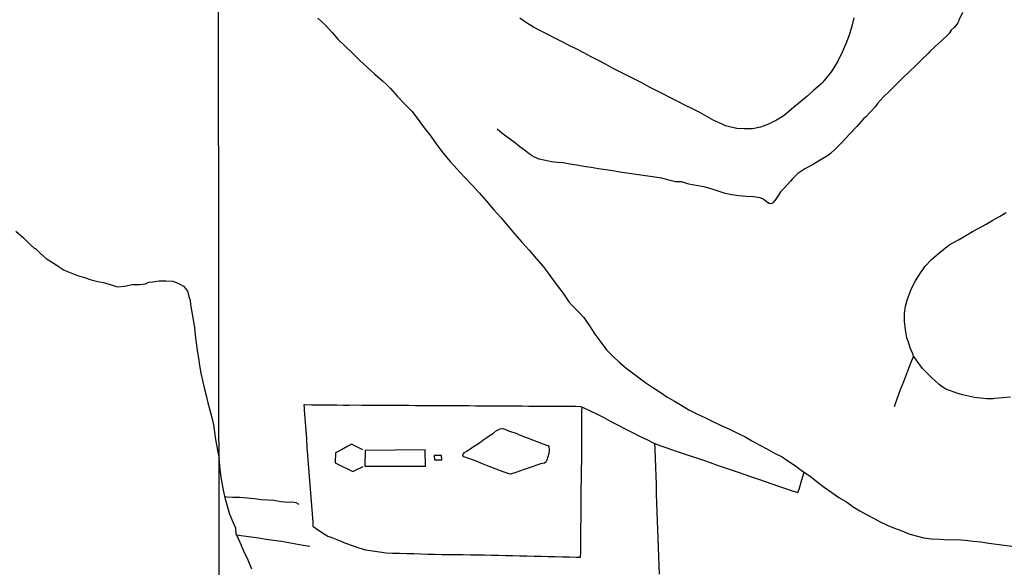
# Model space of a CAD drawing. Units: millimetres. Extents: x 185548 to 187962, y 1660429 to 1663206.
# Drawn here: x 186946 to 187193, y 1660733 to 1660870 of the extents above; entities that cross this region are included whole.
import ezdxf

# ---------------------------------------------------------------- set-up
doc = ezdxf.new("R2010")
doc.units = ezdxf.units.MM
for name, color, linetype in [('IMAGEM', 7, 'Continuous'), ('V-ARROIO', 7, 'Continuous'), ('V-EDIFICACAO', 2, 'Continuous'), ('V-LOTE', 1, 'Continuous'), ('V-VALETA', 173, 'Continuous'), ('X-LIMITE_1000', 7, 'Continuous')]:
    doc.layers.add(name, color=color, linetype=linetype)
picture_1 = doc.add_image_def('image1.jpg', size_in_pixel=(4022, 4626))

msp = doc.modelspace()

# ---------------------------------------------------------------- linework, layer by layer
at = {"layer": 'V-ARROIO'}
msp.add_lwpolyline([(187021.05, 1660870.72), (187022.89, 1660868.97), (187024.59, 1660867.09), (187025.99, 1660865.42), (187027.83, 1660863.68), (187029.69, 1660861.96), (187031.47, 1660860.19), (187033.32, 1660858.46), (187035.25, 1660856.73), (187037.22, 1660855), (187038.14, 1660854.19), (187039.17, 1660853.09), (187040.9, 1660851.15), (187042.69, 1660849.28), (187044.48, 1660847.41), (187046.09, 1660845.34), (187047.64, 1660843.25), (187049.23, 1660841.2), (187050.78, 1660839.04), (187052.39, 1660836.94), (187054.07, 1660834.89), (187055.87, 1660832.9), (187057.73, 1660830.92), (187059.59, 1660828.94), (187061.43, 1660826.95), (187063.21, 1660824.92), (187064.98, 1660822.87), (187066.75, 1660820.82), (187068.52, 1660818.77), (187070.29, 1660816.72), (187072.06, 1660814.67), (187072.06, 1660814.67), (187073.88, 1660812.66), (187075.62, 1660810.59), (187077.41, 1660808.53), (187079.06, 1660806.36), (187080.6, 1660804.18), (187082.25, 1660802.01), (187083.82, 1660799.8), (187084.68, 1660798.73), (187085.73, 1660797.73), (187086.56, 1660796.96), (187087.56, 1660795.82), (187088.94, 1660793.75), (187090.32, 1660791.7), (187091.75, 1660789.71), (187093.16, 1660787.74), (187094.77, 1660786.13), (187096.38, 1660784.63), (187098.01, 1660783.29), (187099.68, 1660781.98), (187101.35, 1660780.76), (187103.03, 1660779.51), (187104.81, 1660778.33), (187106.63, 1660777.18), (187108.3, 1660775.96), (187110.17, 1660774.9), (187112.02, 1660773.83), (187113.81, 1660772.73), (187115.8, 1660771.76), (187117.83, 1660770.79), (187119.82, 1660769.79), (187121.87, 1660768.79), (187123.94, 1660767.89), (187125.92, 1660766.93), (187127.9, 1660766.03), (187129.69, 1660764.91), (187131.54, 1660763.88), (187133.48, 1660762.95), (187135.25, 1660761.9), (187137.13, 1660760.96), (187138.54, 1660760.02), (187140.43, 1660758.75), (187142.22, 1660757.42), (187144.09, 1660756.15), (187145.87, 1660754.77), (187146.66, 1660754.18), (187147.67, 1660753.41), (187149.51, 1660752.1), (187151.26, 1660750.79), (187153.22, 1660749.71), (187154.9, 1660748.47), (187156.54, 1660747.49), (187158.22, 1660746.53), (187159.99, 1660745.64), (187161.67, 1660744.75), (187163.42, 1660743.94), (187165.21, 1660743.17), (187167.06, 1660742.46), (187168.81, 1660741.74), (187170.63, 1660741.2), (187172.56, 1660740.76), (187174.44, 1660740.5), (187176.6, 1660740.41), (187178.73, 1660740.27), (187180.89, 1660740.34), (187182.92, 1660740.17), (187184.87, 1660739.93), (187186.82, 1660739.7), (187188.77, 1660739.42), (187190.72, 1660739.14), (187192.65, 1660738.86), (187194.56, 1660738.65)], dxfattribs=at)
at = {"layer": 'V-EDIFICACAO'}
for points in [[(187032.81, 1660762.61), (187032.8, 1660758.63), (187047.97, 1660758.69), (187047.86, 1660762.73), (187032.81, 1660762.61)], [(187050.13, 1660761.29), (187050.17, 1660760.26), (187051.98, 1660760.27), (187051.93, 1660761.31), (187050.13, 1660761.29)]]:
    msp.add_lwpolyline(points, close=True, dxfattribs=at)
at = {"layer": 'V-LOTE'}
for points in [[(187155.03, 1660870.8), (187154.55, 1660868.73), (187154.12, 1660867.3), (187153.87, 1660866.43), (187153.03, 1660864.32), (187152.12, 1660862.21), (187151.17, 1660860.1), (187150.09, 1660858.28), (187149.19, 1660857.01), (187148.4, 1660856.05), (187147.18, 1660854.63), (187146.83, 1660854.24), (187144.94, 1660852.63), (187143.24, 1660851), (187141.29, 1660849.48), (187139.49, 1660847.93), (187137.61, 1660846.39), (187135.67, 1660845.16), (187133.7, 1660844.19), (187131.71, 1660843.44), (187129.72, 1660843.01), (187127.73, 1660842.99), (187125.78, 1660843.11), (187123.96, 1660843.53), (187122.98, 1660843.8), (187121.93, 1660844.27), (187120.05, 1660845.14), (187118.26, 1660846.11), (187116.5, 1660847.08), (187114.68, 1660848.01), (187112.83, 1660848.91), (187111.01, 1660849.84), (187111.01, 1660849.84), (187109.24, 1660850.8), (187107.44, 1660851.73), (187105.59, 1660852.63), (187103.79, 1660853.57), (187102.02, 1660854.54), (187100.22, 1660855.48), (187098.39, 1660856.4), (187096.56, 1660857.32), (187094.74, 1660858.24), (187092.95, 1660859.18), (187091.16, 1660860.12), (187089.36, 1660861.06), (187087.56, 1660862), (187085.74, 1660862.93), (187083.9, 1660863.84), (187082.1, 1660864.77), (187080.31, 1660865.7), (187078.51, 1660866.63), (187076.71, 1660867.56), (187074.93, 1660868.49), (187073.16, 1660869.53), (187071.56, 1660870.74)], [(187169.96, 1660786.12), (187169.81, 1660786.81), (187169.61, 1660787.06), (187169.13, 1660788.25), (187168.68, 1660789.64), (187168.33, 1660790.78), (187167.98, 1660792.79), (187167.71, 1660794.9), (187167.75, 1660796.87), (187167.96, 1660798.68), (187168.44, 1660800.42), (187168.71, 1660801.1), (187169.44, 1660803.06), (187170.46, 1660804.99), (187171.6, 1660806.86), (187172.91, 1660808.69), (187174.48, 1660810.32), (187176.19, 1660811.86), (187177.94, 1660813.28), (187179.09, 1660814.07), (187179.77, 1660814.48), (187181.37, 1660815.37), (187183.04, 1660816.34), (187184.73, 1660817.31), (187186.46, 1660818.26), (187188.13, 1660819.21), (187189.8, 1660820.16), (187191.47, 1660821.11), (187193.13, 1660822.06)], [(187165.19, 1660773.59), (187165.99, 1660775.75), (187166.74, 1660777.8), (187167.56, 1660779.83), (187168.34, 1660781.84), (187169.02, 1660783.84), (187169.41, 1660784.7), (187169.96, 1660786.12)], [(187194.23, 1660775.89), (187192.27, 1660775.72), (187190.31, 1660775.55), (187189.86, 1660775.51), (187188.28, 1660775.52), (187186.74, 1660775.64), (187185.22, 1660775.84), (187183.72, 1660776.16), (187182.22, 1660776.48), (187180.81, 1660776.91), (187180.41, 1660777.09), (187178.95, 1660777.6), (187178.26, 1660777.83), (187177.17, 1660778.52), (187176.39, 1660779.07), (187175.5, 1660779.88), (187174.44, 1660780.8), (187173.66, 1660781.7), (187172.21, 1660783.11), (187170.87, 1660784.96), (187170.12, 1660786.04), (187169.96, 1660786.12)], [(187017.66, 1660774.04), (187017.52, 1660773.96), (187017.57, 1660773.17), (187017.63, 1660772.75), (187017.69, 1660771.68), (187017.73, 1660770.65), (187017.82, 1660769.62), (187017.9, 1660768.59), (187018.14, 1660765.48), (187018.3, 1660763.4), (187018.46, 1660761.32), (187018.62, 1660759.24), (187018.78, 1660757.16), (187018.94, 1660755.08), (187019.1, 1660753), (187019.26, 1660750.92), (187019.42, 1660748.84), (187019.58, 1660746.76), (187019.74, 1660744.68), (187019.78, 1660743.61), (187021.17, 1660742.68), (187022.88, 1660741.58), (187023.55, 1660741.16), (187024.55, 1660740.85), (187026.22, 1660740.12), (187027.9, 1660739.39), (187029.59, 1660738.78), (187031.27, 1660738.26), (187032.95, 1660737.75), (187034.68, 1660737.48), (187036.41, 1660737.21), (187038.14, 1660737.02), (187039.69, 1660736.93), (187041.46, 1660736.88), (187043.23, 1660736.83), (187045, 1660736.78), (187046.77, 1660736.73), (187048.54, 1660736.68), (187050.31, 1660736.63), (187052.08, 1660736.58), (187053.85, 1660736.53), (187055.61, 1660736.59), (187057.38, 1660736.56), (187059.15, 1660736.52), (187060.92, 1660736.48), (187062.69, 1660736.44), (187064.46, 1660736.4), (187066.23, 1660736.36), (187068, 1660736.32), (187069.77, 1660736.28), (187071.54, 1660736.24), (187073.31, 1660736.2), (187075.08, 1660736.16), (187076.85, 1660736.12), (187078.62, 1660736.08), (187080.39, 1660736.04), (187082.16, 1660736), (187083.93, 1660735.96), (187085.7, 1660735.92), (187086.71, 1660735.9), (187086.75, 1660737.25), (187086.74, 1660738.33), (187086.81, 1660740.76), (187086.82, 1660743.19), (187086.83, 1660745.62), (187086.86, 1660748.05), (187086.88, 1660750.48), (187086.9, 1660752.91), (187086.92, 1660755.34), (187086.94, 1660757.77), (187087, 1660760.2), (187087.03, 1660762.63), (187087.06, 1660765.06), (187087.06, 1660767.49), (187087.06, 1660769.91), (187087.06, 1660772.32), (187087.08, 1660773.45)], [(187017.66, 1660774.04), (187019.48, 1660773.96), (187021.06, 1660773.98), (187022.64, 1660774), (187024.25, 1660773.97), (187025.76, 1660773.99), (187027.32, 1660773.93), (187028.88, 1660773.91), (187030.37, 1660773.96), (187032.04, 1660773.95), (187033.71, 1660773.94), (187035.38, 1660773.93), (187037.05, 1660773.92), (187038.72, 1660773.91), (187040.39, 1660773.9), (187042.06, 1660773.89), (187043.73, 1660773.88), (187045.4, 1660773.87), (187047.07, 1660773.86), (187048.74, 1660773.85), (187050.41, 1660773.84), (187052.08, 1660773.83), (187053.75, 1660773.82), (187055.42, 1660773.81), (187057.09, 1660773.8), (187058.76, 1660773.79), (187060.43, 1660773.78), (187062.1, 1660773.77), (187063.77, 1660773.76), (187065.44, 1660773.75), (187067.11, 1660773.74), (187068.78, 1660773.73), (187070.45, 1660773.72), (187072.12, 1660773.71), (187073.79, 1660773.7), (187075.46, 1660773.69), (187077.13, 1660773.68), (187078.8, 1660773.67), (187080.47, 1660773.66), (187082.14, 1660773.65), (187083.81, 1660773.64), (187085.48, 1660773.63), (187086.69, 1660773.6), (187087.39, 1660773.34), (187089.12, 1660772.5), (187090.85, 1660771.66), (187092.52, 1660770.79), (187094.32, 1660769.84), (187096.11, 1660768.93), (187097.9, 1660768.02), (187099.69, 1660767.11), (187101.48, 1660766.2), (187103.27, 1660765.33), (187105, 1660764.42), (187106.78, 1660763.74), (187108.57, 1660763.17), (187110.33, 1660762.51), (187112.11, 1660761.89), (187113.9, 1660761.34), (187115.67, 1660760.76), (187117.42, 1660760.16), (187119.15, 1660759.54), (187120.88, 1660758.92), (187122.61, 1660758.31), (187124.38, 1660757.75), (187126.11, 1660757.16), (187127.81, 1660756.57), (187129.49, 1660755.98), (187131.17, 1660755.39), (187132.85, 1660754.8), (187134.55, 1660754.23), (187136.25, 1660753.66), (187137.95, 1660753.09), (187139.64, 1660752.51), (187141.03, 1660752.04), (187141.37, 1660752.93), (187142.02, 1660755.26), (187142.59, 1660757.17)], [(187058.31, 1660762.41), (187059.7, 1660763.41), (187061.46, 1660764.53), (187062.28, 1660765.14), (187063.24, 1660765.81), (187064.07, 1660766.37), (187064.9, 1660766.93), (187065.73, 1660767.55), (187066.24, 1660767.84), (187066.61, 1660767.98), (187067.26, 1660768.06), (187067.8, 1660767.89), (187068.73, 1660767.49), (187069.41, 1660767.22), (187070.59, 1660766.87), (187071.18, 1660766.6), (187072.96, 1660765.94), (187074.73, 1660765.26), (187076.48, 1660764.58), (187078.23, 1660763.9), (187078.58, 1660763.81), (187078.75, 1660763.54), (187078.86, 1660762.73), (187078.78, 1660761.84), (187078.26, 1660760.16), (187078.02, 1660759.62), (187077.71, 1660759.41), (187076.69, 1660759.22), (187076.05, 1660758.96), (187074.09, 1660758.34), (187072.33, 1660757.7), (187070.49, 1660757.1), (187069.22, 1660756.63), (187068.85, 1660756.73), (187067.36, 1660757.25), (187065.62, 1660757.9), (187063.88, 1660758.55), (187062.2, 1660759.25), (187060.44, 1660759.95), (187058.55, 1660760.62), (187057.54, 1660760.98), (187057.31, 1660761.33), (187057.32, 1660761.65), (187057.68, 1660762.07)], [(187032.28, 1660762.76), (187030.46, 1660763.7), (187029.42, 1660764.15), (187028.52, 1660763.64), (187026.89, 1660762.74), (187025.44, 1660762.02), (187025.35, 1660759.48), (187027.05, 1660758.69), (187028.76, 1660757.82), (187029.76, 1660757.31), (187030.56, 1660757.75), (187032.32, 1660758.56)], [(187106.48, 1660731.65), (187106.4, 1660733.87), (187106.3, 1660736.09), (187106.2, 1660738.31), (187106.12, 1660740.54), (187106.04, 1660742.78), (187105.98, 1660745.02), (187105.9, 1660747.26), (187105.81, 1660749.5), (187105.74, 1660751.74), (187105.67, 1660753.97), (187105.6, 1660756.2), (187105.53, 1660758.43), (187105.46, 1660760.66), (187105.39, 1660762.89), (187105.29, 1660764.31)], [(187057.68, 1660762.07), (187058.31, 1660762.41)]]:
    msp.add_lwpolyline(points, dxfattribs=at)
at = {"layer": 'V-VALETA'}
for points in [[(187182.21, 1660872.16), (187181.32, 1660870.19), (187181.2, 1660869.87), (187181.05, 1660869.54), (187180.65, 1660868.96), (187180.14, 1660868.34), (187179.39, 1660867.68), (187178.87, 1660866.91), (187178.51, 1660866.42), (187176.99, 1660865.04), (187175.4, 1660863.6), (187174.08, 1660862.35), (187173.65, 1660861.88), (187172.14, 1660860.48), (187171.15, 1660859.49), (187170.48, 1660858.8), (187168.87, 1660857.25), (187167.24, 1660855.7), (187165.61, 1660854.15), (187164.03, 1660852.57), (187162.45, 1660850.99), (187160.98, 1660849.4), (187160.36, 1660848.55), (187159.27, 1660847.37), (187157.93, 1660845.97), (187157.48, 1660845.53), (187155.77, 1660843.61), (187153.95, 1660841.69), (187152.18, 1660839.77), (187150.33, 1660837.87), (187149.23, 1660836.87), (187148.47, 1660836.29), (187146.61, 1660835.17), (187144.75, 1660834.05), (187142.77, 1660833.06), (187141.01, 1660831.89), (187139.75, 1660830.56), (187139.22, 1660829.97), (187137.64, 1660828.22), (187136.72, 1660827.23), (187136.19, 1660826.45), (187135.57, 1660825.46), (187134.9, 1660824.58), (187134.73, 1660824.41), (187134.4, 1660824.25), (187133.84, 1660824.35), (187133.43, 1660824.59), (187132.71, 1660825.18), (187132.31, 1660825.5), (187131.59, 1660825.76), (187129.93, 1660826.02), (187128.14, 1660826.12), (187126.29, 1660826.24), (187124.56, 1660826.48), (187122.88, 1660826.82), (187121.12, 1660827.44), (187119.34, 1660828.05), (187117.5, 1660828.51), (187115.61, 1660828.86), (187113.76, 1660829.22), (187112.01, 1660829.76), (187110.47, 1660829.8), (187108.8, 1660830.22), (187107.05, 1660830.66), (187105.3, 1660830.93), (187103.55, 1660831.2), (187101.8, 1660831.44), (187100.05, 1660831.68), (187098.32, 1660831.96), (187096.53, 1660832.19), (187094.78, 1660832.49), (187093, 1660832.79), (187091.16, 1660833.06), (187089.34, 1660833.33), (187087.52, 1660833.6), (187085.79, 1660833.91), (187084.06, 1660834.22), (187082.33, 1660834.53), (187080.93, 1660834.62), (187079.46, 1660834.8), (187077.95, 1660835.1), (187076.38, 1660835.44), (187075.2, 1660835.91), (187074.61, 1660836.24), (187073.85, 1660836.77), (187073.02, 1660837.44), (187071.51, 1660838.55), (187070.09, 1660839.69), (187068.61, 1660840.78), (187067.15, 1660841.88), (187065.85, 1660842.97)], [(186945.49, 1660817.41), (186947.4, 1660815.74), (186949.15, 1660814.02), (186950, 1660813.25), (186950.48, 1660812.98), (186951.27, 1660812.3), (186951.7, 1660811.81), (186953.11, 1660810.63), (186954.62, 1660809.6), (186956.07, 1660808.64), (186957.59, 1660807.69), (186959.24, 1660806.99), (186960.9, 1660806.38), (186962.63, 1660805.84), (186964.36, 1660805.25), (186966.01, 1660804.84), (186967.71, 1660804.48), (186969.32, 1660804.05), (186970.93, 1660803.51), (186972.68, 1660803.71), (186974.61, 1660804.06), (186976.52, 1660804.07), (186977.95, 1660804.25), (186978.75, 1660804.66), (186979.64, 1660804.8), (186981.3, 1660804.99), (186982.96, 1660805.05), (186984.75, 1660804.89), (186984.95, 1660804.84), (186985.69, 1660804.6), (186986.49, 1660804.17), (186987.42, 1660803.66), (186987.95, 1660803.09), (186988.41, 1660802.4), (186988.71, 1660801.47), (186988.73, 1660801.09), (186989.08, 1660800.14), (186989.16, 1660799.11), (186989.49, 1660797.19), (186989.83, 1660795.27), (186990.14, 1660793.34), (186990.35, 1660791.4), (186990.61, 1660789.5), (186990.87, 1660787.6), (186991.16, 1660785.7), (186991.45, 1660783.8), (186991.76, 1660781.94), (186992.19, 1660780.08), (186992.6, 1660778.22), (186993.07, 1660776.37), (186993.54, 1660774.52), (186994.01, 1660772.67), (186994.48, 1660770.82), (186994.92, 1660768.97), (186995.17, 1660767.15), (186995.45, 1660765.35), (186995.74, 1660763.55), (186996.05, 1660761.75), (186996.31, 1660760.69)], [(187004.5, 1660732.88), (187003.55, 1660735.17), (187002.51, 1660737.38), (187001.58, 1660739.59), (187000.6, 1660741.76), (187000.49, 1660743.11), (186999.99, 1660744.25), (186999.33, 1660745.78), (186999.03, 1660746.56), (186998.3, 1660748.89), (186997.83, 1660750.7), (186997.31, 1660753.04), (186996.88, 1660755.39), (186996.58, 1660757.74), (186996.31, 1660760.69)], [(186997.75, 1660751.08), (186998.25, 1660751), (186999.79, 1660750.91), (187001.48, 1660750.89), (187003.4, 1660750.74), (187005.07, 1660750.55), (187006.87, 1660750.36), (187008.61, 1660750.2), (187010.04, 1660750.13), (187011.75, 1660749.8), (187012.64, 1660749.7), (187013.44, 1660749.69), (187014.49, 1660749.76), (187015.08, 1660749.67), (187015.52, 1660749.56), (187016.29, 1660749.16)], [(187000.72, 1660741.5), (187002.43, 1660741.24), (187004.32, 1660740.96), (187006.24, 1660740.7), (187008.13, 1660740.41), (187010.04, 1660740.17), (187011.91, 1660739.88), (187013.73, 1660739.57), (187015.53, 1660739.22), (187017.37, 1660738.93), (187018.98, 1660738.67)]]:
    msp.add_lwpolyline(points, dxfattribs=at)
at = {"layer": 'X-LIMITE_1000'}
msp.add_line((186996.7, 1660430.68), (186993.42, 1663202.13), dxfattribs=at)

# ---------------------------------------------------------------- referenced raster images: frames only (the image files are external)
at = {"layer": 'IMAGEM'}
image = msp.add_image(picture_1, insert=(185547.68, 1660428.94), size_in_units=(2414.07, 2776.6), dxfattribs=at)
image.dxf.flags = 7

doc.saveas('drawing.dxf')
